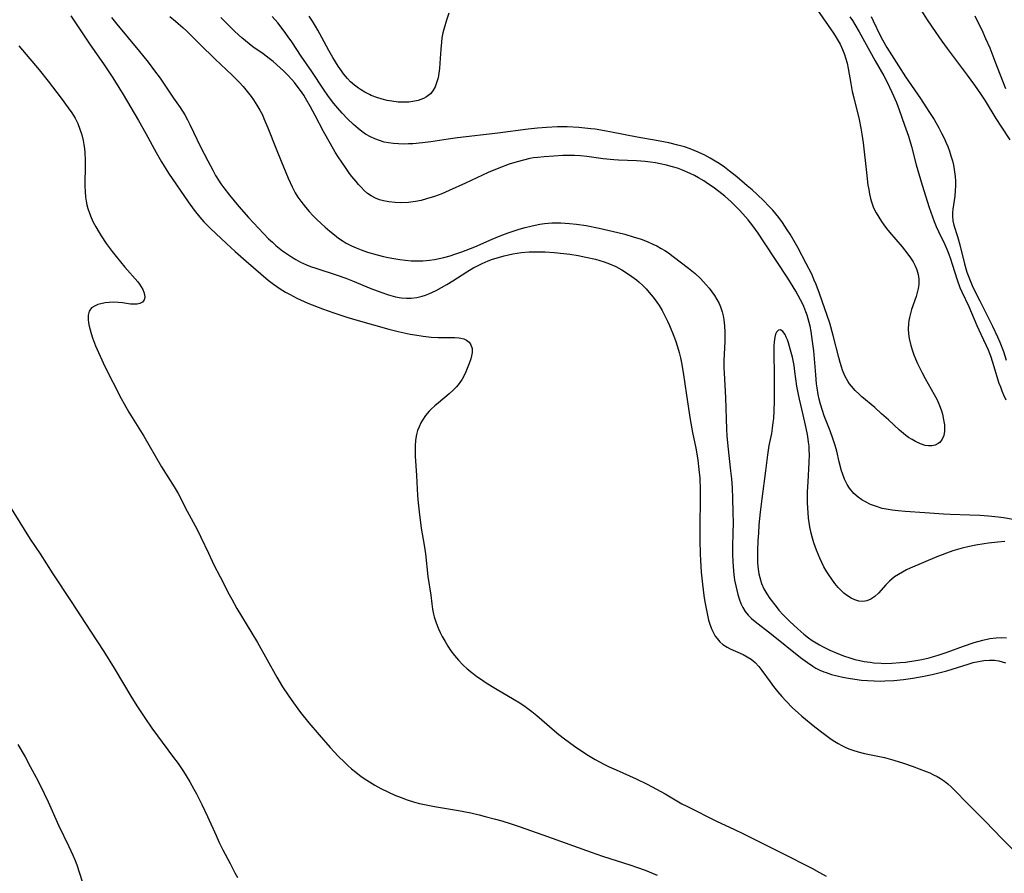
# Model space of a CAD drawing. Units: inches. Extents: x 2064220 to 2069686, y 248625 to 254150.
# Drawn here: x 2065588 to 2065731, y 250150 to 250274 of the extents above; entities that cross this region are included whole.
import ezdxf

# ---------------------------------------------------------------- set-up
doc = ezdxf.new("R2010")
doc.units = ezdxf.units.IN
doc.header["$MEASUREMENT"] = 0
doc.layers.add('c_19_T12S_R19E', color=208, linetype='Continuous')

msp = doc.modelspace()

# ---------------------------------------------------------------- linework, layer by layer
at = {"layer": 'c_19_T12S_R19E'}
for points in [[(2065703.63, 250274.95, 972), (2065705.93, 250271.63, 972), (2065706.34, 250271.01, 972), (2065706.63, 250270.53, 972), (2065706.92, 250270.01, 972), (2065707.26, 250269.28, 972), (2065707.55, 250268.52, 972), (2065707.71, 250268.03, 972), (2065707.91, 250267.26, 972), (2065708.06, 250266.51, 972), (2065708.45, 250264.32, 972), (2065708.68, 250263.18, 972), (2065708.89, 250262.24, 972), (2065709.67, 250259.09, 972), (2065709.93, 250257.84, 972), (2065710.07, 250257, 972), (2065710.25, 250255.73, 972), (2065710.72, 250251.41, 972), (2065710.95, 250249.6, 972), (2065711.05, 250248.94, 972), (2065711.17, 250248.28, 972), (2065711.32, 250247.63, 972), (2065711.41, 250247.31, 972), (2065711.72, 250246.46, 972), (2065711.91, 250246.02, 972), (2065712.12, 250245.59, 972), (2065712.5, 250244.93, 972), (2065712.92, 250244.29, 972), (2065713.23, 250243.85, 972), (2065713.64, 250243.31, 972), (2065714.08, 250242.77, 972), (2065715.9, 250240.62, 972), (2065716.74, 250239.56, 972), (2065717.12, 250239.03, 972), (2065717.48, 250238.46, 972), (2065717.79, 250237.88, 972), (2065718.03, 250237.29, 972), (2065718.21, 250236.63, 972), (2065718.31, 250235.96, 972), (2065718.31, 250235.18, 972), (2065718.23, 250234.6, 972), (2065718.09, 250234.02, 972), (2065717.92, 250233.44, 972), (2065717.28, 250231.55, 972), (2065717.11, 250230.98, 972), (2065716.97, 250230.41, 972), (2065716.88, 250229.94, 972), (2065716.82, 250229.47, 972), (2065716.79, 250228.73, 972), (2065716.82, 250228.04, 972), (2065716.91, 250227.35, 972), (2065717.14, 250226.33, 972), (2065717.39, 250225.54, 972), (2065717.61, 250224.96, 972), (2065717.85, 250224.39, 972), (2065718.14, 250223.74, 972), (2065718.82, 250222.35, 972), (2065719.24, 250221.55, 972), (2065720.55, 250219.23, 972), (2065720.91, 250218.53, 972), (2065721.21, 250217.86, 972), (2065721.41, 250217.36, 972), (2065721.59, 250216.86, 972), (2065721.74, 250216.36, 972), (2065721.92, 250215.57, 972), (2065722.04, 250214.8, 972), (2065722.06, 250214.37, 972), (2065722.04, 250213.88, 972), (2065721.93, 250213.29, 972), (2065721.72, 250212.76, 972), (2065721.35, 250212.27, 972), (2065721.13, 250212.09, 972), (2065720.7, 250211.88, 972), (2065720.22, 250211.77, 972), (2065719.71, 250211.76, 972), (2065719.23, 250211.84, 972), (2065718.54, 250212.07, 972), (2065717.84, 250212.4, 972), (2065717.33, 250212.68, 972), (2065716.83, 250213, 972), (2065716.45, 250213.27, 972), (2065716.08, 250213.57, 972), (2065715.51, 250214.07, 972), (2065713.94, 250215.53, 972), (2065712.93, 250216.44, 972), (2065711.92, 250217.32, 972), (2065710.06, 250218.89, 972), (2065709.65, 250219.27, 972), (2065709.09, 250219.82, 972), (2065708.58, 250220.41, 972), (2065708.29, 250220.79, 972), (2065708.04, 250221.16, 972), (2065707.61, 250221.94, 972), (2065707.26, 250222.77, 972), (2065707.09, 250223.24, 972), (2065706.9, 250223.87, 972), (2065706.7, 250224.58, 972), (2065705.92, 250227.77, 972), (2065705.4, 250229.57, 972), (2065703.94, 250233.85, 972), (2065703.45, 250235.16, 972), (2065703.17, 250235.82, 972), (2065702.79, 250236.67, 972), (2065702, 250238.21, 972), (2065700.76, 250240.55, 972), (2065700.38, 250241.23, 972), (2065699.65, 250242.46, 972), (2065699.25, 250243.11, 972), (2065698.54, 250244.15, 972), (2065698.02, 250244.88, 972), (2065697.6, 250245.41, 972), (2065697.16, 250245.94, 972), (2065696.54, 250246.6, 972), (2065695.89, 250247.25, 972), (2065694.84, 250248.26, 972), (2065694.14, 250248.91, 972), (2065693.45, 250249.5, 972), (2065691.93, 250250.77, 972), (2065690.87, 250251.63, 972), (2065690.13, 250252.17, 972), (2065689.39, 250252.7, 972), (2065688.81, 250253.07, 972), (2065688.06, 250253.52, 972), (2065687.3, 250253.94, 972), (2065686.35, 250254.38, 972), (2065685.17, 250254.85, 972), (2065684.34, 250255.13, 972), (2065683.39, 250255.4, 972), (2065682.1, 250255.72, 972), (2065680.54, 250256.02, 972), (2065677.47, 250256.52, 972), (2065673.79, 250257.27, 972), (2065672.75, 250257.46, 972), (2065671.4, 250257.68, 972), (2065670.76, 250257.76, 972), (2065669.02, 250257.93, 972), (2065667.33, 250258.02, 972), (2065665.93, 250258.03, 972), (2065664.34, 250257.96, 972), (2065663.04, 250257.85, 972), (2065661.69, 250257.7, 972), (2065657.29, 250257.11, 972), (2065651.46, 250256.43, 972), (2065650.11, 250256.25, 972), (2065647.59, 250255.88, 972), (2065646.35, 250255.72, 972), (2065644.97, 250255.59, 972), (2065644.36, 250255.56, 972), (2065643.64, 250255.54, 972), (2065642.91, 250255.56, 972), (2065642.19, 250255.61, 972), (2065641.46, 250255.71, 972), (2065640.83, 250255.84, 972), (2065640.14, 250256.04, 972), (2065639.46, 250256.28, 972), (2065638.81, 250256.59, 972), (2065638.1, 250257, 972), (2065637.56, 250257.38, 972), (2065637.04, 250257.79, 972), (2065636.36, 250258.39, 972), (2065635.52, 250259.21, 972), (2065634.73, 250260.04, 972), (2065634.09, 250260.76, 972), (2065633.52, 250261.44, 972), (2065632.76, 250262.43, 972), (2065632.02, 250263.49, 972), (2065630.31, 250266.08, 972), (2065628.8, 250268.28, 972), (2065627.41, 250270.38, 972), (2065626.92, 250271.08, 972), (2065626.32, 250271.91, 972), (2065625.38, 250273.12, 972), (2065624.6, 250274.06, 972)], [(2065731.58, 250256.18, 968), (2065730.33, 250258.01, 968), (2065729.54, 250259.24, 968), (2065727.99, 250261.81, 968), (2065727.33, 250262.81, 968), (2065726.45, 250264.07, 968), (2065725.38, 250265.54, 968), (2065722.48, 250269.4, 968), (2065721.71, 250270.45, 968), (2065720.82, 250271.72, 968), (2065719.56, 250273.58, 968), (2065718.66, 250275.02, 968)], [(2065595.38, 250274.14, 974), (2065598.21, 250269.94, 974), (2065600.11, 250267.18, 974), (2065601.47, 250265.13, 974), (2065602.33, 250263.76, 974), (2065602.96, 250262.73, 974), (2065605.18, 250258.95, 974), (2065606.25, 250257.06, 974), (2065607.74, 250254.3, 974), (2065608.53, 250252.95, 974), (2065609.57, 250251.31, 974), (2065612.41, 250247.15, 974), (2065613.27, 250245.96, 974), (2065614.11, 250244.92, 974), (2065614.69, 250244.28, 974), (2065615.62, 250243.32, 974), (2065617.97, 250241.11, 974), (2065619.21, 250239.97, 974), (2065620.83, 250238.56, 974), (2065622.93, 250236.7, 974), (2065624.02, 250235.79, 974), (2065624.75, 250235.23, 974), (2065625.73, 250234.55, 974), (2065626.52, 250234.06, 974), (2065627.07, 250233.75, 974), (2065628.16, 250233.19, 974), (2065629.73, 250232.49, 974), (2065631.88, 250231.64, 974), (2065633.5, 250231.06, 974), (2065635.42, 250230.43, 974), (2065637.06, 250229.94, 974), (2065641.51, 250228.7, 974), (2065642.85, 250228.36, 974), (2065644.59, 250227.98, 974), (2065645.26, 250227.86, 974), (2065646.47, 250227.67, 974), (2065647.62, 250227.55, 974), (2065648.64, 250227.51, 974), (2065650.47, 250227.5, 974), (2065651.08, 250227.48, 974), (2065651.65, 250227.42, 974), (2065651.95, 250227.38, 974), (2065652.38, 250227.27, 974), (2065652.76, 250227.1, 974), (2065653.13, 250226.81, 974), (2065653.39, 250226.44, 974), (2065653.56, 250225.87, 974), (2065653.57, 250225.29, 974), (2065653.49, 250224.85, 974), (2065653.37, 250224.4, 974), (2065653.14, 250223.71, 974), (2065652.95, 250223.21, 974), (2065652.67, 250222.5, 974), (2065652.42, 250221.96, 974), (2065652.13, 250221.43, 974), (2065651.71, 250220.8, 974), (2065651.3, 250220.31, 974), (2065650.84, 250219.85, 974), (2065650.26, 250219.32, 974), (2065648.7, 250218.03, 974), (2065648.17, 250217.58, 974), (2065647.63, 250217.09, 974), (2065647.34, 250216.79, 974), (2065646.82, 250216.17, 974), (2065646.36, 250215.51, 974), (2065646.13, 250215.1, 974), (2065645.87, 250214.55, 974), (2065645.66, 250213.99, 974), (2065645.52, 250213.43, 974), (2065645.37, 250212.58, 974), (2065645.31, 250211.71, 974), (2065645.3, 250211.2, 974), (2065645.33, 250210.3, 974), (2065645.52, 250207.49, 974), (2065645.65, 250204.59, 974), (2065645.73, 250203.5, 974), (2065645.87, 250202.21, 974), (2065646.2, 250199.84, 974), (2065646.61, 250197.35, 974), (2065646.8, 250196.12, 974), (2065647.16, 250192.83, 974), (2065647.56, 250190.1, 974), (2065647.71, 250188.87, 974), (2065647.82, 250188.1, 974), (2065647.97, 250187.34, 974), (2065648.05, 250186.99, 974), (2065648.33, 250186.1, 974), (2065648.67, 250185.23, 974), (2065648.93, 250184.68, 974), (2065649.21, 250184.14, 974), (2065649.64, 250183.38, 974), (2065650.05, 250182.71, 974), (2065650.49, 250182.05, 974), (2065651, 250181.37, 974), (2065651.6, 250180.68, 974), (2065652.24, 250180.02, 974)], [(2065601.3, 250273.89, 972), (2065602.07, 250272.91, 972), (2065605.36, 250268.97, 972), (2065606.58, 250267.44, 972), (2065607.52, 250266.18, 972), (2065608.32, 250265.08, 972), (2065610.3, 250262.22, 972), (2065611.24, 250260.85, 972), (2065611.9, 250259.77, 972), (2065612.31, 250259.05, 972), (2065612.64, 250258.4, 972), (2065614.2, 250255.16, 972), (2065615.23, 250253.13, 972), (2065615.96, 250251.74, 972), (2065616.37, 250251, 972), (2065616.78, 250250.32, 972), (2065617.13, 250249.79, 972), (2065617.57, 250249.18, 972), (2065618.39, 250248.11, 972), (2065619.75, 250246.48, 972), (2065621.15, 250244.89, 972), (2065623.34, 250242.57, 972), (2065624.07, 250241.82, 972), (2065624.62, 250241.29, 972), (2065625.13, 250240.84, 972), (2065626.08, 250240.08, 972), (2065626.51, 250239.76, 972), (2065627.38, 250239.18, 972), (2065628.02, 250238.79, 972), (2065628.68, 250238.43, 972), (2065629.55, 250238.02, 972), (2065630.14, 250237.78, 972), (2065630.89, 250237.52, 972), (2065634, 250236.54, 972), (2065635.27, 250236.1, 972), (2065636.22, 250235.73, 972), (2065638.88, 250234.61, 972), (2065640.33, 250234.04, 972), (2065641.43, 250233.67, 972), (2065642.45, 250233.4, 972), (2065643.26, 250233.24, 972), (2065644.07, 250233.17, 972), (2065644.71, 250233.18, 972), (2065645.53, 250233.29, 972), (2065646.33, 250233.49, 972), (2065646.82, 250233.65, 972), (2065647.3, 250233.83, 972), (2065647.83, 250234.05, 972), (2065648.35, 250234.31, 972), (2065649.13, 250234.72, 972), (2065649.9, 250235.18, 972), (2065650.79, 250235.73, 972), (2065652.78, 250237.01, 972), (2065653.81, 250237.62, 972), (2065654.14, 250237.8, 972), (2065655.01, 250238.22, 972), (2065655.89, 250238.6, 972), (2065656.5, 250238.83, 972), (2065657.06, 250239.01, 972), (2065658.22, 250239.34, 972), (2065658.84, 250239.49, 972), (2065659.46, 250239.61, 972), (2065660.09, 250239.72, 972), (2065660.71, 250239.8, 972), (2065661.84, 250239.9, 972), (2065663.04, 250239.93, 972), (2065664.14, 250239.9, 972), (2065665.44, 250239.82, 972), (2065666.86, 250239.67, 972), (2065667.74, 250239.56, 972), (2065668.96, 250239.36, 972), (2065670.06, 250239.15, 972), (2065671.43, 250238.83, 972), (2065672.71, 250238.45, 972), (2065673.48, 250238.17, 972), (2065674.41, 250237.77, 972), (2065675.25, 250237.31, 972), (2065676.07, 250236.79, 972), (2065676.74, 250236.33, 972), (2065677.38, 250235.83, 972), (2065677.76, 250235.52, 972), (2065678.32, 250235.01, 972), (2065678.79, 250234.53, 972), (2065679.24, 250234.03, 972), (2065679.81, 250233.33, 972), (2065680.33, 250232.61, 972), (2065680.67, 250232.11, 972), (2065681.09, 250231.4, 972), (2065681.36, 250230.93, 972), (2065681.9, 250229.84, 972), (2065682.18, 250229.22, 972), (2065682.81, 250227.68, 972), (2065683.04, 250227.05, 972), (2065683.34, 250226.15, 972), (2065683.58, 250225.3, 972), (2065683.76, 250224.56, 972), (2065683.92, 250223.81, 972), (2065684.17, 250222.41, 972), (2065684.62, 250219.12, 972), (2065685.16, 250215.59, 972), (2065685.5, 250213.7, 972), (2065685.98, 250211.42, 972), (2065686.19, 250210.34, 972), (2065686.29, 250209.68, 972), (2065686.45, 250208.35, 972), (2065686.55, 250207.07, 972), (2065686.6, 250205.46, 972), (2065686.6, 250203.98, 972), (2065686.56, 250200.24, 972), (2065686.57, 250198.06, 972), (2065686.61, 250196.12, 972), (2065686.65, 250195.15, 972), (2065686.78, 250193.47, 972), (2065686.96, 250191.69, 972), (2065687.16, 250190.09, 972), (2065687.3, 250189.14, 972), (2065687.57, 250187.69, 972), (2065687.85, 250186.51, 972), (2065688.07, 250185.78, 972), (2065688.31, 250185.15, 972), (2065688.59, 250184.56, 972), (2065688.81, 250184.18, 972), (2065689.07, 250183.83, 972), (2065689.47, 250183.37, 972), (2065689.93, 250182.97, 972), (2065690.52, 250182.59, 972), (2065690.97, 250182.35, 972), (2065692.87, 250181.49, 972), (2065693.45, 250181.17, 972), (2065694, 250180.82, 972), (2065694.6, 250180.34, 972), (2065695.15, 250179.75, 972), (2065695.58, 250179.2, 972), (2065696.75, 250177.53, 972), (2065697.24, 250176.88, 972), (2065697.84, 250176.14, 972), (2065698.47, 250175.41, 972), (2065699.05, 250174.77, 972), (2065700.01, 250173.79, 972), (2065700.82, 250173.05, 972), (2065701.38, 250172.56, 972), (2065703.24, 250171, 972), (2065704.43, 250170.08, 972), (2065705.61, 250169.24, 972), (2065706.13, 250168.9, 972), (2065706.65, 250168.58, 972), (2065707.15, 250168.31, 972), (2065707.66, 250168.06, 972), (2065708.19, 250167.84, 972), (2065708.74, 250167.64, 972), (2065709.55, 250167.39, 972), (2065710.46, 250167.16, 972), (2065713.35, 250166.55, 972), (2065714.7, 250166.21, 972), (2065716.08, 250165.77, 972), (2065717.35, 250165.32, 972), (2065719.36, 250164.56, 972), (2065719.91, 250164.33, 972), (2065720.45, 250164.08, 972), (2065720.96, 250163.82, 972), (2065721.46, 250163.53, 972), (2065722.03, 250163.15, 972), (2065722.54, 250162.75, 972), (2065723.08, 250162.27, 972), (2065723.59, 250161.76, 972), (2065725.27, 250159.98, 972), (2065727.96, 250157.35, 972), (2065730.4, 250154.8, 972), (2065732.7, 250152.48, 972)], [(2065609.75, 250274.02, 970), (2065610.57, 250273.35, 970), (2065611.68, 250272.38, 970), (2065612.14, 250271.95, 970), (2065614.08, 250270.02, 970), (2065616.31, 250267.85, 970), (2065618.76, 250265.55, 970), (2065619.78, 250264.51, 970), (2065620.36, 250263.87, 970), (2065621.16, 250262.94, 970), (2065621.53, 250262.46, 970), (2065621.88, 250261.97, 970), (2065622.38, 250261.19, 970), (2065622.78, 250260.48, 970), (2065623.16, 250259.76, 970), (2065623.39, 250259.27, 970), (2065623.97, 250257.88, 970), (2065625.16, 250254.83, 970), (2065625.89, 250253.08, 970), (2065626.9, 250250.6, 970), (2065627.47, 250249.34, 970), (2065627.93, 250248.46, 970), (2065628.31, 250247.86, 970), (2065628.72, 250247.27, 970), (2065629.42, 250246.39, 970), (2065629.94, 250245.78, 970), (2065630.49, 250245.19, 970), (2065631.06, 250244.61, 970), (2065632.26, 250243.51, 970), (2065632.92, 250242.93, 970), (2065633.6, 250242.36, 970), (2065634.21, 250241.89, 970), (2065634.85, 250241.46, 970), (2065635.32, 250241.18, 970), (2065636.07, 250240.79, 970), (2065636.76, 250240.48, 970), (2065637.46, 250240.2, 970), (2065638.42, 250239.87, 970), (2065639.79, 250239.48, 970), (2065640.72, 250239.25, 970), (2065641.39, 250239.1, 970), (2065642.23, 250238.94, 970), (2065643.07, 250238.8, 970), (2065643.9, 250238.7, 970), (2065644.75, 250238.62, 970), (2065645.58, 250238.59, 970), (2065646.42, 250238.6, 970), (2065647.4, 250238.68, 970), (2065648.09, 250238.78, 970), (2065648.77, 250238.93, 970), (2065649.45, 250239.09, 970), (2065650.36, 250239.34, 970), (2065651.06, 250239.56, 970), (2065652.09, 250239.92, 970), (2065653.34, 250240.39, 970), (2065653.96, 250240.65, 970), (2065656.49, 250241.77, 970), (2065657.65, 250242.25, 970), (2065658.77, 250242.66, 970), (2065660.4, 250243.2, 970), (2065661.24, 250243.44, 970), (2065662.09, 250243.65, 970), (2065662.69, 250243.79, 970), (2065663.37, 250243.91, 970), (2065664.05, 250244.02, 970), (2065665.11, 250244.12, 970), (2065665.74, 250244.14, 970), (2065666.44, 250244.13, 970), (2065667.7, 250244.04, 970), (2065668.71, 250243.92, 970), (2065670.1, 250243.71, 970), (2065671.96, 250243.36, 970), (2065673.88, 250242.93, 970), (2065675.7, 250242.47, 970), (2065676.91, 250242.11, 970), (2065678.06, 250241.74, 970), (2065678.93, 250241.4, 970), (2065679.78, 250241.03, 970), (2065680.33, 250240.76, 970), (2065680.98, 250240.41, 970), (2065681.52, 250240.09, 970), (2065682.04, 250239.75, 970), (2065682.73, 250239.25, 970), (2065684.93, 250237.55, 970), (2065685.88, 250236.78, 970), (2065686.65, 250236.06, 970), (2065687.5, 250235.15, 970), (2065687.92, 250234.65, 970), (2065688.32, 250234.13, 970), (2065688.71, 250233.59, 970), (2065689.06, 250233.02, 970), (2065689.37, 250232.43, 970), (2065689.58, 250231.95, 970), (2065689.82, 250231.21, 970), (2065689.96, 250230.63, 970), (2065690.06, 250230.05, 970), (2065690.15, 250229.18, 970), (2065690.2, 250228.28, 970), (2065690.18, 250226.93, 970), (2065690.07, 250224.15, 970), (2065690.06, 250223.04, 970), (2065690.08, 250222.34, 970), (2065690.28, 250218.73, 970), (2065690.44, 250214.18, 970), (2065690.51, 250213.23, 970), (2065690.64, 250211.72, 970), (2065691.04, 250208.15, 970), (2065691.15, 250206.99, 970), (2065691.25, 250205.69, 970), (2065691.33, 250204.15, 970), (2065691.38, 250202.14, 970), (2065691.39, 250200.59, 970), (2065691.37, 250199.13, 970), (2065691.32, 250197.19, 970), (2065691.3, 250196.1, 970), (2065691.34, 250194.97, 970), (2065691.44, 250193.67, 970), (2065691.5, 250193.12, 970), (2065691.62, 250192.3, 970), (2065691.78, 250191.45, 970), (2065692.08, 250190.23, 970), (2065692.28, 250189.57, 970), (2065692.52, 250188.92, 970), (2065692.81, 250188.32, 970), (2065693.16, 250187.75, 970), (2065693.6, 250187.22, 970), (2065694.08, 250186.75, 970), (2065694.61, 250186.3, 970), (2065696.94, 250184.47, 970), (2065701.15, 250181.08, 970), (2065702.16, 250180.33, 970), (2065702.95, 250179.82, 970), (2065703.41, 250179.55, 970), (2065703.98, 250179.26, 970), (2065704.56, 250179, 970), (2065704.88, 250178.88, 970), (2065705.67, 250178.62, 970), (2065706.47, 250178.4, 970), (2065707.29, 250178.22, 970), (2065708.13, 250178.07, 970), (2065709.06, 250177.92, 970), (2065709.99, 250177.8, 970), (2065710.9, 250177.72, 970), (2065711.83, 250177.67, 970), (2065712.77, 250177.66, 970), (2065713.38, 250177.67, 970), (2065714.68, 250177.74, 970), (2065716.11, 250177.89, 970), (2065717.44, 250178.07, 970), (2065718.8, 250178.3, 970), (2065720.26, 250178.6, 970), (2065721.03, 250178.78, 970), (2065722.37, 250179.15, 970), (2065725.45, 250180.12, 970), (2065726.19, 250180.33, 970), (2065726.97, 250180.52, 970), (2065727.74, 250180.65, 970), (2065728.55, 250180.71, 970), (2065729.28, 250180.68, 970), (2065729.9, 250180.59, 970), (2065730.4, 250180.47, 970), (2065730.9, 250180.31, 970)], [(2065732, 250201.09, 970), (2065730.58, 250201.31, 970), (2065729.81, 250201.41, 970), (2065728.42, 250201.56, 970), (2065727.17, 250201.66, 970), (2065725.71, 250201.74, 970), (2065722.87, 250201.82, 970), (2065721.92, 250201.86, 970), (2065719.17, 250202.06, 970), (2065716.32, 250202.24, 970), (2065715.31, 250202.33, 970), (2065714.44, 250202.44, 970), (2065713.59, 250202.59, 970), (2065713.02, 250202.71, 970), (2065712.16, 250202.96, 970), (2065711.33, 250203.27, 970), (2065710.58, 250203.63, 970), (2065710.04, 250203.95, 970), (2065709.53, 250204.31, 970), (2065708.9, 250204.87, 970), (2065708.28, 250205.62, 970), (2065707.92, 250206.17, 970), (2065707.55, 250206.94, 970), (2065707.24, 250207.75, 970), (2065707.12, 250208.14, 970), (2065706.78, 250209.46, 970), (2065706.42, 250210.98, 970), (2065706.19, 250211.81, 970), (2065705.87, 250212.86, 970), (2065705.48, 250213.96, 970), (2065704.62, 250216.15, 970), (2065704.35, 250216.9, 970), (2065704.07, 250217.81, 970), (2065703.89, 250218.52, 970), (2065703.74, 250219.24, 970), (2065703.57, 250220.2, 970), (2065703.5, 250220.75, 970), (2065703.37, 250222.06, 970), (2065703.08, 250225.55, 970), (2065702.93, 250226.91, 970), (2065702.7, 250228.38, 970), (2065702.56, 250229.11, 970), (2065702.44, 250229.66, 970), (2065702.14, 250230.72, 970), (2065701.96, 250231.23, 970), (2065701.67, 250231.99, 970), (2065701.48, 250232.41, 970), (2065701.19, 250232.97, 970), (2065700.48, 250234.22, 970), (2065699.33, 250236.1, 970), (2065695.95, 250241.23, 970), (2065695.01, 250242.62, 970), (2065694.24, 250243.69, 970), (2065693.58, 250244.55, 970), (2065693.2, 250245, 970), (2065692.36, 250245.93, 970), (2065691.76, 250246.55, 970), (2065691.12, 250247.17, 970), (2065690.21, 250247.98, 970), (2065689.34, 250248.68, 970), (2065688.51, 250249.29, 970), (2065687.83, 250249.75, 970), (2065687.14, 250250.19, 970), (2065686.37, 250250.65, 970), (2065685.78, 250250.97, 970), (2065685.18, 250251.27, 970), (2065684.07, 250251.76, 970), (2065683.34, 250252.03, 970), (2065682.63, 250252.26, 970), (2065681.72, 250252.49, 970), (2065680.8, 250252.69, 970), (2065680.15, 250252.8, 970), (2065679.4, 250252.91, 970), (2065678.65, 250253, 970), (2065677.4, 250253.1, 970), (2065674.78, 250253.21, 970), (2065674.13, 250253.25, 970), (2065672.56, 250253.42, 970), (2065670.2, 250253.72, 970), (2065669.27, 250253.82, 970), (2065668.39, 250253.87, 970), (2065667.5, 250253.88, 970), (2065666.7, 250253.86, 970), (2065665.39, 250253.8, 970), (2065663.99, 250253.71, 970), (2065663.07, 250253.61, 970), (2065662.45, 250253.53, 970), (2065661.91, 250253.43, 970), (2065660.99, 250253.23, 970), (2065660.08, 250252.98, 970), (2065658.92, 250252.61, 970), (2065657.45, 250252.06, 970), (2065655.88, 250251.4, 970), (2065652.59, 250249.86, 970), (2065650.24, 250248.79, 970), (2065649.7, 250248.55, 970), (2065649.16, 250248.33, 970), (2065648.1, 250247.95, 970), (2065646.94, 250247.58, 970), (2065646.18, 250247.38, 970), (2065645.35, 250247.22, 970), (2065644.33, 250247.09, 970), (2065643.24, 250247.04, 970), (2065642.42, 250247.06, 970), (2065641.49, 250247.16, 970), (2065640.74, 250247.3, 970), (2065640.14, 250247.47, 970), (2065639.55, 250247.69, 970), (2065638.94, 250248.02, 970), (2065638.42, 250248.39, 970), (2065637.93, 250248.82, 970), (2065637.46, 250249.3, 970), (2065637.1, 250249.69, 970), (2065636.74, 250250.11, 970), (2065636.14, 250250.83, 970), (2065635.81, 250251.27, 970), (2065635.19, 250252.13, 970), (2065634.15, 250253.69, 970), (2065633.73, 250254.37, 970), (2065633.02, 250255.57, 970), (2065632.02, 250257.37, 970), (2065630.82, 250259.67, 970), (2065630.15, 250260.92, 970), (2065629.42, 250262.2, 970), (2065629.15, 250262.63, 970), (2065628.69, 250263.3, 970), (2065628.2, 250263.96, 970), (2065627.82, 250264.45, 970), (2065627.42, 250264.92, 970), (2065626.82, 250265.56, 970), (2065626.22, 250266.16, 970), (2065625.75, 250266.59, 970), (2065624.7, 250267.5, 970), (2065624.12, 250267.97, 970), (2065623.28, 250268.62, 970), (2065621.8, 250269.66, 970), (2065621.24, 250270.07, 970), (2065620.7, 250270.5, 970), (2065620.17, 250270.95, 970), (2065619.19, 250271.88, 970), (2065617.16, 250273.92, 970)], [(2065650.19, 250274.51, 974), (2065649.84, 250273.52, 974), (2065649.49, 250272.36, 974), (2065649.32, 250271.66, 974), (2065649.19, 250270.96, 974), (2065649.11, 250270.33, 974), (2065649.02, 250269.29, 974), (2065648.9, 250267.29, 974), (2065648.84, 250266.49, 974), (2065648.75, 250265.82, 974), (2065648.64, 250265.17, 974), (2065648.47, 250264.56, 974), (2065648.2, 250263.86, 974), (2065647.86, 250263.27, 974), (2065647.52, 250262.85, 974), (2065646.96, 250262.39, 974), (2065646.52, 250262.15, 974), (2065645.76, 250261.87, 974), (2065644.95, 250261.7, 974), (2065644.37, 250261.63, 974), (2065643.79, 250261.61, 974), (2065642.86, 250261.64, 974), (2065641.91, 250261.75, 974), (2065641.27, 250261.87, 974), (2065640.51, 250262.05, 974), (2065639.76, 250262.28, 974), (2065638.95, 250262.59, 974), (2065638.68, 250262.71, 974), (2065638.01, 250263.06, 974), (2065637.38, 250263.45, 974), (2065637.11, 250263.63, 974), (2065636.5, 250264.09, 974), (2065635.92, 250264.59, 974), (2065635.48, 250265.05, 974), (2065634.92, 250265.74, 974), (2065634.62, 250266.15, 974), (2065634.15, 250266.86, 974), (2065633.37, 250268.12, 974), (2065632.8, 250269.11, 974), (2065631.78, 250271.02, 974), (2065631.2, 250272.07, 974), (2065630.86, 250272.65, 974), (2065630.41, 250273.36, 974), (2065629.94, 250274.07, 974)], [(2065708.33, 250274, 970), (2065708.71, 250273.44, 970), (2065709.06, 250272.86, 970), (2065709.66, 250271.84, 970), (2065711.97, 250267.63, 970), (2065713.23, 250265.44, 970), (2065713.66, 250264.61, 970), (2065714.39, 250263.08, 970), (2065715.06, 250261.58, 970), (2065715.48, 250260.5, 970), (2065716.26, 250258.28, 970), (2065716.81, 250256.67, 970), (2065717.25, 250255.18, 970), (2065717.95, 250252.52, 970), (2065718.82, 250249.56, 970), (2065719.82, 250246.35, 970), (2065720.29, 250244.99, 970), (2065720.54, 250244.31, 970), (2065720.85, 250243.57, 970), (2065721.18, 250242.84, 970), (2065722.08, 250240.97, 970), (2065722.38, 250240.28, 970), (2065722.66, 250239.58, 970), (2065722.91, 250238.88, 970), (2065723.16, 250238.11, 970), (2065723.87, 250235.83, 970), (2065724.28, 250234.73, 970), (2065724.54, 250234.13, 970), (2065725.58, 250231.98, 970), (2065726.74, 250229.23, 970), (2065727.31, 250227.98, 970), (2065728.09, 250226.35, 970), (2065728.37, 250225.71, 970), (2065728.71, 250224.82, 970), (2065729.02, 250223.92, 970), (2065729.94, 250220.88, 970), (2065730.14, 250220.31, 970), (2065730.36, 250219.73, 970), (2065730.61, 250219.16, 970), (2065730.94, 250218.46, 970)], [(2065711.4, 250274.04, 968), (2065711.71, 250273.41, 968), (2065712.73, 250271.29, 968), (2065713.05, 250270.68, 968), (2065713.69, 250269.56, 968), (2065716.4, 250265.3, 968), (2065718.56, 250262.15, 968), (2065719.79, 250260.28, 968), (2065720.54, 250259.09, 968), (2065721.21, 250257.91, 968), (2065721.63, 250257.12, 968), (2065722.03, 250256.32, 968), (2065722.25, 250255.82, 968), (2065722.52, 250255.17, 968), (2065722.76, 250254.52, 968), (2065722.98, 250253.85, 968), (2065723.19, 250253.12, 968), (2065723.34, 250252.48, 968), (2065723.46, 250251.85, 968), (2065723.59, 250250.85, 968), (2065723.64, 250250.18, 968), (2065723.64, 250249.5, 968), (2065723.61, 250248.82, 968), (2065723.52, 250248, 968), (2065723.26, 250246.12, 968), (2065723.21, 250245.63, 968), (2065723.21, 250245.1, 968), (2065723.26, 250244.43, 968), (2065723.4, 250243.77, 968), (2065723.93, 250242.13, 968), (2065724.27, 250240.95, 968), (2065724.95, 250238.19, 968), (2065725.3, 250236.98, 968), (2065725.55, 250236.24, 968), (2065725.84, 250235.52, 968), (2065726.17, 250234.79, 968), (2065727.18, 250232.8, 968), (2065728.99, 250229.13, 968), (2065729.71, 250227.59, 968), (2065730.04, 250226.83, 968), (2065730.57, 250225.45, 968), (2065731, 250224.19, 968)], [(2065730.92, 250263.56, 970), (2065729.39, 250267.54, 970), (2065728.64, 250269.43, 970), (2065728.04, 250270.8, 970), (2065727.48, 250272.04, 970), (2065726.79, 250273.46, 970), (2065726.47, 250274.08, 970)], [(2065587.86, 250269.81, 976), (2065588.41, 250269.18, 976), (2065590.8, 250266.3, 976), (2065592.12, 250264.65, 976), (2065593.97, 250262.22, 976), (2065595.02, 250260.79, 976), (2065595.54, 250260.05, 976), (2065596.01, 250259.28, 976), (2065596.22, 250258.89, 976), (2065596.4, 250258.51, 976), (2065596.72, 250257.72, 976), (2065596.98, 250256.9, 976), (2065597.18, 250256.07, 976), (2065597.29, 250255.47, 976), (2065597.37, 250254.86, 976), (2065597.42, 250254.32, 976), (2065597.47, 250253.15, 976), (2065597.47, 250251.96, 976), (2065597.43, 250250.17, 976), (2065597.43, 250249.43, 976), (2065597.46, 250248.64, 976), (2065597.53, 250247.86, 976), (2065597.62, 250247.25, 976), (2065597.73, 250246.73, 976), (2065597.87, 250246.22, 976), (2065598.1, 250245.52, 976), (2065598.36, 250244.87, 976), (2065598.65, 250244.23, 976), (2065599.01, 250243.55, 976), (2065599.5, 250242.71, 976), (2065599.81, 250242.21, 976), (2065600.53, 250241.13, 976), (2065601.4, 250239.95, 976), (2065601.97, 250239.22, 976), (2065603.24, 250237.68, 976), (2065605.1, 250235.55, 976), (2065605.35, 250235.22, 976), (2065605.59, 250234.85, 976), (2065605.81, 250234.45, 976), (2065605.97, 250234.06, 976), (2065606.06, 250233.71, 976), (2065606.1, 250233.29, 976), (2065606.02, 250232.93, 976), (2065605.77, 250232.63, 976), (2065605.39, 250232.43, 976), (2065605.01, 250232.34, 976), (2065604.55, 250232.31, 976), (2065604.05, 250232.33, 976), (2065602.9, 250232.5, 976), (2065602.24, 250232.57, 976), (2065601.57, 250232.59, 976), (2065600.97, 250232.57, 976), (2065600.39, 250232.52, 976), (2065599.74, 250232.39, 976), (2065599.33, 250232.27, 976), (2065598.83, 250232.05, 976), (2065598.41, 250231.77, 976), (2065598.07, 250231.33, 976), (2065597.91, 250230.72, 976), (2065597.91, 250230.11, 976), (2065597.97, 250229.63, 976), (2065598.06, 250229.11, 976), (2065598.18, 250228.59, 976), (2065598.33, 250228.05, 976), (2065598.53, 250227.46, 976), (2065598.98, 250226.29, 976), (2065599.64, 250224.77, 976), (2065600.34, 250223.29, 976), (2065602.7, 250218.66, 976), (2065603.11, 250217.87, 976), (2065603.81, 250216.67, 976), (2065605.97, 250213.16, 976), (2065608.53, 250208.74, 976), (2065610.35, 250205.83, 976), (2065610.93, 250204.84, 976), (2065612.27, 250202.28, 976), (2065613.72, 250199.62, 976), (2065614.26, 250198.52, 976), (2065615.33, 250196.2, 976), (2065616.14, 250194.51, 976), (2065617.02, 250192.77, 976), (2065618.36, 250190.21, 976), (2065618.73, 250189.52, 976), (2065619.48, 250188.19, 976), (2065621.65, 250184.6, 976), (2065622.46, 250183.23, 976), (2065625.25, 250178.21, 976), (2065626.09, 250176.84, 976), (2065626.88, 250175.62, 976), (2065627.66, 250174.5, 976), (2065628.71, 250173.08, 976), (2065629.89, 250171.61, 976), (2065631.4, 250169.84, 976), (2065632.99, 250168.04, 976), (2065634.16, 250166.77, 976), (2065635.09, 250165.83, 976), (2065635.54, 250165.41, 976), (2065636.1, 250164.92, 976), (2065636.69, 250164.44, 976), (2065637.47, 250163.84, 976), (2065638.28, 250163.29, 976), (2065639.48, 250162.55, 976), (2065640.31, 250162.1, 976), (2065641.42, 250161.55, 976), (2065642.37, 250161.12, 976), (2065643.26, 250160.76, 976), (2065644.16, 250160.43, 976), (2065645.2, 250160.11, 976), (2065645.93, 250159.92, 976), (2065646.67, 250159.76, 976), (2065648.09, 250159.48, 976), (2065651.57, 250158.88, 976), (2065653.36, 250158.53, 976), (2065654.58, 250158.25, 976), (2065655.44, 250158.04, 976), (2065656.93, 250157.64, 976), (2065657.85, 250157.37, 976), (2065659.24, 250156.94, 976), (2065660.55, 250156.5, 976), (2065664.49, 250155.1, 976), (2065670.84, 250152.83, 976), (2065672.47, 250152.28, 976), (2065676.58, 250150.95, 976), (2065677.37, 250150.68, 976), (2065678.64, 250150.22, 976), (2065680.39, 250149.53, 976)], [(2065730.77, 250197.89, 968), (2065729.77, 250197.82, 968), (2065728.43, 250197.67, 968), (2065727.78, 250197.58, 968), (2065726.6, 250197.37, 968), (2065725.44, 250197.13, 968), (2065724.61, 250196.92, 968), (2065723.94, 250196.73, 968), (2065723.27, 250196.53, 968), (2065722.31, 250196.21, 968), (2065721.7, 250195.99, 968), (2065720.94, 250195.7, 968), (2065717.07, 250194.04, 968), (2065716.55, 250193.79, 968), (2065715.93, 250193.47, 968), (2065715.35, 250193.13, 968), (2065714.8, 250192.76, 968), (2065714.09, 250192.17, 968), (2065713.54, 250191.6, 968), (2065712.49, 250190.4, 968), (2065711.96, 250189.92, 968), (2065711.35, 250189.52, 968), (2065710.78, 250189.29, 968), (2065710.2, 250189.21, 968), (2065709.63, 250189.26, 968), (2065709.06, 250189.43, 968), (2065708.51, 250189.69, 968), (2065707.96, 250190.03, 968), (2065707.46, 250190.42, 968), (2065707.1, 250190.75, 968), (2065706.62, 250191.25, 968), (2065706.16, 250191.8, 968), (2065705.7, 250192.42, 968), (2065705.26, 250193.06, 968), (2065704.97, 250193.52, 968), (2065704.57, 250194.22, 968), (2065704.25, 250194.85, 968), (2065703.95, 250195.5, 968), (2065703.72, 250196.04, 968), (2065703.5, 250196.62, 968), (2065703.12, 250197.7, 968), (2065702.91, 250198.4, 968), (2065702.73, 250199.1, 968), (2065702.53, 250200.02, 968), (2065702.43, 250200.65, 968), (2065702.34, 250201.28, 968), (2065702.26, 250202.11, 968), (2065702.22, 250202.73, 968), (2065702.19, 250203.57, 968), (2065702.2, 250205.12, 968), (2065702.27, 250206.53, 968), (2065702.44, 250209.38, 968), (2065702.46, 250210.5, 968), (2065702.44, 250211.15, 968), (2065702.4, 250211.74, 968), (2065702.33, 250212.33, 968), (2065702.21, 250213.15, 968), (2065702.12, 250213.68, 968), (2065701.9, 250214.77, 968), (2065701.56, 250216.25, 968), (2065701, 250218.54, 968), (2065700.81, 250219.44, 968), (2065700.64, 250220.44, 968), (2065700.36, 250222.57, 968), (2065700.23, 250223.41, 968), (2065699.99, 250224.64, 968), (2065699.74, 250225.65, 968), (2065699.43, 250226.71, 968), (2065699.28, 250227.13, 968), (2065699.1, 250227.55, 968), (2065698.92, 250227.93, 968), (2065698.61, 250228.37, 968), (2065698.28, 250228.6, 968), (2065697.98, 250228.56, 968), (2065697.71, 250228.28, 968), (2065697.56, 250227.95, 968), (2065697.45, 250227.54, 968), (2065697.34, 250226.85, 968), (2065697.29, 250226.27, 968), (2065697.28, 250225.24, 968), (2065697.34, 250221.96, 968), (2065697.35, 250218.26, 968), (2065697.3, 250216.83, 968), (2065697.23, 250215.75, 968), (2065697.18, 250215.18, 968), (2065697.07, 250214.32, 968), (2065696.94, 250213.57, 968), (2065696.6, 250211.81, 968), (2065696.38, 250210.45, 968), (2065696.1, 250208.17, 968), (2065695.54, 250204.08, 968), (2065695.33, 250202.14, 968), (2065695.15, 250200.3, 968), (2065695.06, 250199.12, 968), (2065695, 250198.04, 968), (2065694.94, 250196.49, 968), (2065694.93, 250195.73, 968), (2065694.95, 250194.8, 968), (2065695.02, 250193.88, 968), (2065695.12, 250193.23, 968), (2065695.25, 250192.67, 968), (2065695.51, 250191.83, 968), (2065695.86, 250191.02, 968), (2065696.27, 250190.31, 968), (2065696.72, 250189.63, 968), (2065697.62, 250188.46, 968), (2065698.04, 250187.96, 968), (2065698.66, 250187.26, 968), (2065699.61, 250186.32, 968), (2065700.78, 250185.22, 968), (2065701.66, 250184.45, 968), (2065702.32, 250183.93, 968), (2065702.86, 250183.55, 968), (2065703.42, 250183.2, 968), (2065703.93, 250182.89, 968), (2065704.46, 250182.6, 968), (2065705.44, 250182.13, 968), (2065706.34, 250181.73, 968), (2065707.41, 250181.31, 968), (2065708.31, 250181.01, 968), (2065709.03, 250180.81, 968), (2065709.76, 250180.64, 968), (2065710.41, 250180.51, 968), (2065711.26, 250180.38, 968), (2065711.8, 250180.32, 968), (2065712.87, 250180.24, 968), (2065713.38, 250180.23, 968), (2065714.39, 250180.25, 968), (2065715.61, 250180.34, 968), (2065716.39, 250180.42, 968), (2065717.89, 250180.62, 968), (2065718.74, 250180.77, 968), (2065719.8, 250181.01, 968), (2065720.45, 250181.2, 968), (2065721.1, 250181.4, 968), (2065722.41, 250181.86, 968), (2065724.8, 250182.74, 968), (2065726.34, 250183.25, 968), (2065727.62, 250183.6, 968), (2065728.6, 250183.81, 968), (2065729.53, 250183.92, 968), (2065730.28, 250183.96, 968), (2065731.03, 250183.94, 968)], [(2065586.52, 250203.09, 978), (2065588.63, 250199.65, 978), (2065589.52, 250198.26, 978), (2065590.93, 250196.1, 978), (2065592.77, 250193.22, 978), (2065595.45, 250189.22, 978), (2065598.25, 250184.88, 978), (2065600.17, 250181.94, 978), (2065601.69, 250179.52, 978), (2065604.25, 250175.25, 978), (2065605.08, 250173.94, 978), (2065606.23, 250172.18, 978), (2065607.13, 250170.85, 978), (2065607.94, 250169.7, 978), (2065610.15, 250166.77, 978), (2065610.93, 250165.69, 978), (2065611.73, 250164.52, 978), (2065612.11, 250163.92, 978), (2065612.64, 250163.06, 978), (2065613.23, 250162, 978), (2065613.6, 250161.29, 978), (2065614.38, 250159.77, 978), (2065615.22, 250158.02, 978), (2065616.45, 250155.26, 978), (2065616.92, 250154.25, 978), (2065617.45, 250153.17, 978), (2065618.47, 250151.18, 978), (2065619.17, 250149.86, 978), (2065619.56, 250149.16, 978)], [(2065652.24, 250180.02, 974), (2065652.86, 250179.45, 974), (2065653.5, 250178.9, 974), (2065654.23, 250178.34, 974), (2065654.91, 250177.87, 974), (2065655.6, 250177.42, 974), (2065656.93, 250176.6, 974), (2065659.65, 250175, 974), (2065660.46, 250174.49, 974), (2065661.25, 250173.95, 974), (2065662.2, 250173.26, 974), (2065662.94, 250172.67, 974), (2065663.68, 250172.04, 974), (2065665.51, 250170.45, 974), (2065666.14, 250169.92, 974), (2065666.95, 250169.28, 974), (2065668.41, 250168.22, 974), (2065669.62, 250167.39, 974), (2065670.43, 250166.87, 974), (2065671.42, 250166.27, 974), (2065672.64, 250165.61, 974), (2065673.43, 250165.23, 974), (2065674.43, 250164.77, 974), (2065677.34, 250163.48, 974), (2065678.95, 250162.71, 974), (2065680.31, 250162, 974), (2065681.55, 250161.28, 974), (2065683, 250160.41, 974), (2065683.97, 250159.87, 974), (2065684.69, 250159.5, 974), (2065689.11, 250157.29, 974), (2065691.51, 250156.19, 974), (2065692.92, 250155.51, 974), (2065698.39, 250152.77, 974), (2065702.79, 250150.51, 974), (2065703.9, 250149.91, 974), (2065704.87, 250149.38, 974)], [(2065587.72, 250168.44, 980), (2065588.75, 250166.66, 980), (2065589.52, 250165.28, 980), (2065590.65, 250163.15, 980), (2065591.55, 250161.33, 980), (2065592.12, 250160.12, 980), (2065593.6, 250156.77, 980), (2065595.11, 250153.65, 980), (2065595.69, 250152.41, 980), (2065596.01, 250151.64, 980), (2065596.25, 250151.02, 980), (2065597.03, 250148.6, 980)]]:
    msp.add_polyline3d(points, dxfattribs=at)

doc.saveas('drawing.dxf')
